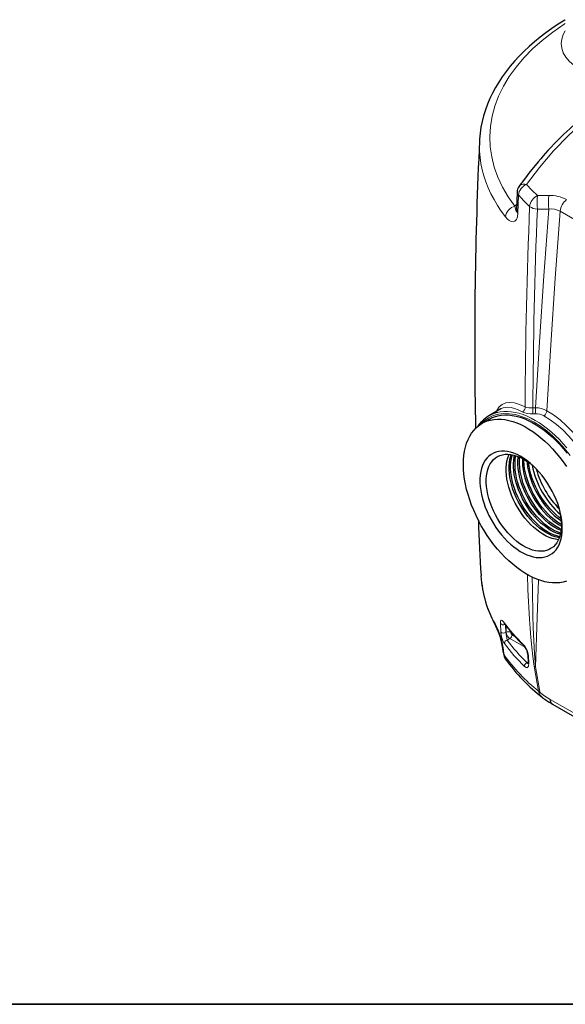
# Model space of a CAD drawing. Units: millimetres. Extents: x 0 to 420, y 0 to 297.
# Drawn here: x 320 to 355, y 76 to 139 of the extents above; entities that cross this region are included whole.
import ezdxf

# ---------------------------------------------------------------- set-up
doc = ezdxf.new("R2010")
doc.units = ezdxf.units.MM
doc.layers.add('LINIEN-DICK', color=7, linetype='Continuous', lineweight=35)

msp = doc.modelspace()

# ---------------------------------------------------------------- linework, layer by layer
at = {"color": 7, "linetype": 'Continuous', "lineweight": 25}
for p, q in [((349.7204, 131.6999), (349.72, 131.6899)), ((352.1233, 128.4022), (352.0908, 127.2344)), ((352.0911, 127.2432), (352.0908, 127.2345)), ((351.085, 114.5527), (350.3227, 114.1127)), ((350.3519, 113.8986), (349.8805, 113.6265)), ((351.2787, 100.8801), (351.2792, 100.8763)), ((351.2414, 99.0172), (351.2447, 98.963)), ((351.245, 98.9533), (351.2465, 98.9333)), ((351.2485, 98.9523), (351.2471, 98.9632)), ((351.2499, 98.9336), (351.2486, 98.944)), ((352.8133, 98.8449), (352.8342, 98.3124)), ((353.7494, 96.1096), (353.7658, 96.0951)), ((354.3819, 95.6903), (367.2734, 88.2482))]:
    msp.add_line(p, q, dxfattribs=at)
at = {"color": 8, "linetype": 'Continuous', "lineweight": 18}
for p, q in [((352.1735, 127.0567), (352.2054, 128.2257)), ((354.15, 128.188), (353.4229, 128.1774)), ((352.1017, 127.6258), (351.9868, 127.5042)), ((353.4194, 127.3099), (354.1449, 127.3193)), ((354.882, 127.1815), (367.1016, 120.1273)), ((353.2942, 114.6205), (353.1304, 114.6189)), ((353.1261, 114.2383), (353.286, 114.2417)), ((351.0565, 100.8308), (351.0789, 100.2992)), ((351.407, 100.2659), (351.3872, 100.7341)), ((351.427, 100.681), (351.427, 100.2775)), ((351.427, 100.2775), (351.407, 100.2659)), ((351.7099, 100.2775), (351.7099, 100.3253)), ((351.9822, 100.0114), (351.8042, 100.1142)), ((351.4989, 99.7746), (351.6627, 99.8692)), ((351.6627, 99.8692), (352.6536, 99.2972)), ((351.2884, 98.8362), (351.2851, 98.8904)), ((351.2889, 98.8283), (351.2884, 98.8362)), ((351.2884, 98.8362), (351.2884, 98.8362)), ((352.8321, 98.3672), (352.763, 98.3273)), ((352.8657, 98.2512), (352.8448, 98.7837)), ((353.2173, 98.1097), (353.4986, 96.5098)), ((353.2947, 98.0747), (353.2173, 98.1097)), ((353.5686, 96.4812), (353.2947, 98.0747)), ((353.5686, 96.4812), (353.4986, 96.5098)), ((354.2438, 95.9888), (367.1352, 88.5468))]:
    msp.add_line(p, q, dxfattribs=at)
at = {"color": 7, "linetype": 'Continuous', "lineweight": 25, "flags": 128}
for points in [[(355.2086, 139.423), (355.1699, 139.4001), (354.7556, 139.1383), (354.3547, 138.8685), (353.9677, 138.5909), (353.595, 138.3057), (353.237, 138.0132), (352.8942, 137.7135), (352.5669, 137.4069), (352.2555, 137.0937), (351.9605, 136.7742), (351.6822, 136.4485), (351.4209, 136.1169), (351.1769, 135.7798), (350.9507, 135.4375), (350.7425, 135.0901), (350.5526, 134.7381), (350.3813, 134.3817), (350.2289, 134.0212), (350.0957, 133.657), (349.9818, 133.2893), (349.8876, 132.9184), (349.8133, 132.5446), (349.7592, 132.1682), (349.7254, 131.7895), (349.7223, 131.7006)], [(359.7008, 135.6701), (358.9058, 135.1563), (358.1799, 134.654), (357.5195, 134.1669), (356.9212, 133.6986), (356.3816, 133.2522), (355.8973, 132.8306), (355.4887, 132.458), (355.1241, 132.1116), (354.8011, 131.793), (354.5177, 131.5037), (354.2719, 131.2449), (354.0945, 131.0535), (353.9411, 130.8845), (353.7972, 130.7232), (353.6376, 130.5407), (353.4623, 130.336), (353.2723, 130.1087), (352.9461, 129.7047), (352.59, 129.2419), (352.2433, 128.7658)], [(352.0911, 127.2429), (352.0903, 127.1904), (352.0925, 127.1678), (352.095, 127.1683)], [(355.2747, 103.5418), (355.0664, 103.4826), (354.8486, 103.4446), (354.6221, 103.428), (354.388, 103.433), (354.1471, 103.4594), (353.9005, 103.5073), (353.6491, 103.5763), (353.394, 103.6661), (353.1363, 103.7766), (352.8769, 103.9071), (352.617, 104.0571), (352.3577, 104.226), (352.0999, 104.4132), (351.8449, 104.6178), (351.5935, 104.8391), (351.3468, 105.076), (351.106, 105.3277), (350.8718, 105.5931), (350.6454, 105.871), (350.4276, 106.1605), (350.2193, 106.4602), (350.0214, 106.769), (349.8347, 107.0855), (349.66, 107.4085), (349.498, 107.7367), (349.3493, 108.0687), (349.2146, 108.4031), (349.0944, 108.7385), (348.9892, 109.0737), (348.8994, 109.4071), (348.8255, 109.7375), (348.7677, 110.0635), (348.7262, 110.3837), (348.7012, 110.6968), (348.6929, 111.0015), (348.7012, 111.2967), (348.7262, 111.581), (348.7677, 111.8533), (348.8255, 112.1125), (348.8994, 112.3575), (348.9892, 112.5873), (349.0944, 112.801), (349.2146, 112.9977), (349.3493, 113.1765), (349.498, 113.3368), (349.66, 113.4779), (349.8347, 113.5992), (350.0214, 113.7002), (350.2193, 113.7805), (350.4276, 113.8398), (350.6454, 113.8777), (350.8718, 113.8943), (351.106, 113.8893), (351.3468, 113.8629), (351.5935, 113.8151), (351.8449, 113.7461), (352.0999, 113.6562), (352.3577, 113.5458), (352.617, 113.4153), (352.8769, 113.2652), (353.1363, 113.0963), (353.394, 112.9091), (353.6491, 112.7045), (353.9005, 112.4833), (354.1471, 112.2463), (354.388, 111.9946), (354.6221, 111.7293), (354.8486, 111.4513), (355.0664, 111.1618), (355.2747, 110.8621)], [(350.3519, 113.8986), (350.4928, 113.9723), (350.6907, 114.0526), (350.899, 114.1119), (351.1168, 114.1499), (351.3432, 114.1664), (351.5774, 114.1615), (351.8182, 114.135), (352.0649, 114.0872), (352.3163, 114.0182), (352.5713, 113.9283), (352.8291, 113.8179), (353.0884, 113.6874), (353.3483, 113.5374), (353.6077, 113.3684), (353.8654, 113.1813), (354.1205, 112.9766), (354.3719, 112.7554), (354.6185, 112.5185), (354.8594, 112.2668), (355.0935, 112.0014), (355.32, 111.7234)], [(349.8493, 113.737), (349.7102, 113.5765), (349.6115, 113.4387)], [(355.0138, 106.9305), (355.0055, 107.1768), (354.9806, 107.4311), (354.9393, 107.692), (354.8817, 107.9576), (354.8084, 108.2263), (354.7198, 108.4964), (354.6163, 108.7663), (354.4987, 109.0341), (354.3677, 109.2983), (354.2242, 109.557), (354.069, 109.8088), (353.9032, 110.052), (353.7277, 110.2851), (353.5437, 110.5066), (353.3524, 110.715), (353.1549, 110.9092), (352.9526, 111.0878), (352.7466, 111.2497), (352.5383, 111.394), (352.3291, 111.5196), (352.1201, 111.6258), (351.9128, 111.7119), (351.7085, 111.7774), (351.5084, 111.8219), (351.3139, 111.8451), (351.1261, 111.8467), (350.9462, 111.827), (350.7754, 111.7858), (350.6148, 111.7236), (350.4653, 111.6407), (350.328, 111.5376), (350.2036, 111.415), (350.093, 111.2736), (349.9968, 111.1144), (349.9158, 110.9384), (349.8503, 110.7466), (349.8008, 110.5403), (349.7677, 110.3208), (349.7511, 110.0894), (349.7511, 109.8477), (349.7677, 109.5972), (349.8008, 109.3394), (349.8503, 109.076), (349.9158, 108.8086), (349.9968, 108.539), (350.093, 108.2688), (350.2036, 107.9997), (350.328, 107.7335), (350.4653, 107.4718), (350.6148, 107.2163), (350.7754, 106.9686), (350.9462, 106.7303), (351.1261, 106.5029), (351.3139, 106.2877), (351.5084, 106.0863), (351.7085, 105.8997), (351.9128, 105.7293), (352.1201, 105.5761), (352.3291, 105.4411), (352.5383, 105.3251), (352.7466, 105.2289), (352.9526, 105.153), (353.1549, 105.0979), (353.3524, 105.0641), (353.5437, 105.0517), (353.7277, 105.0607), (353.9032, 105.0912), (354.069, 105.1429), (354.2242, 105.2155), (354.3677, 105.3086), (354.4987, 105.4216), (354.6163, 105.5536), (354.7198, 105.704), (354.8084, 105.8718), (354.8817, 106.0559), (354.9393, 106.2551), (354.9806, 106.4681), (355.0055, 106.6937), (355.0138, 106.9305)], [(354.9626, 107.1644), (354.9541, 106.937), (354.9289, 106.7209), (354.887, 106.5176), (354.8288, 106.3286), (354.7547, 106.1552), (354.6652, 105.9986), (354.5609, 105.86), (354.4425, 105.7402), (354.311, 105.6401), (354.1671, 105.5605), (354.012, 105.5018), (353.8466, 105.4646), (353.6722, 105.449), (353.4901, 105.4552), (353.3013, 105.4831), (353.1074, 105.5325), (352.9096, 105.6031), (352.7094, 105.6944), (352.5081, 105.8057), (352.3071, 105.9363), (352.1079, 106.0853), (351.9119, 106.2516), (351.7204, 106.434), (351.5348, 106.6312), (351.3563, 106.842), (351.1863, 107.0647), (351.0259, 107.2979), (350.8763, 107.5398), (350.7385, 107.7889), (350.6134, 108.0433), (350.502, 108.3013), (350.405, 108.561), (350.3231, 108.8207), (350.2569, 109.0785), (350.2068, 109.3327), (350.1732, 109.5813), (350.1564, 109.8227), (350.1564, 110.0552), (350.1732, 110.2772), (350.2068, 110.4871), (350.2569, 110.6834), (350.3231, 110.8647), (350.405, 111.0299), (350.502, 111.1776), (350.6134, 111.307), (350.7385, 111.417), (350.8763, 111.5069), (351.0259, 111.5761), (351.1863, 111.6241), (351.3563, 111.6505), (351.5348, 111.6553), (351.7204, 111.6382), (351.9119, 111.5995), (352.1079, 111.5394), (352.3071, 111.4584), (352.5081, 111.357), (352.7094, 111.2359), (352.9096, 111.096), (353.1074, 110.9383), (353.3013, 110.7638), (353.3646, 110.7024)], [(354.7701, 106.187), (354.7595, 106.188), (354.5707, 106.2159), (354.3768, 106.2653), (354.179, 106.3359), (353.9788, 106.4272), (353.7775, 106.5386), (353.5765, 106.6692), (353.3773, 106.8181), (353.1813, 106.9844), (352.9898, 107.1668), (352.8042, 107.364), (352.6257, 107.5748), (352.4557, 107.7975), (352.2953, 108.0307), (352.1457, 108.2726), (352.0079, 108.5217), (351.8828, 108.7761), (351.7714, 109.0341), (351.6744, 109.2939), (351.5925, 109.5535), (351.5263, 109.8114), (351.4762, 110.0655), (351.4426, 110.3141), (351.4258, 110.5555), (351.4258, 110.7881), (351.4426, 111.01), (351.4762, 111.2199), (351.5263, 111.4162), (351.5925, 111.5976), (351.6162, 111.6504)], [(354.8231, 106.313), (354.7593, 106.3247), (354.5654, 106.3742), (354.3676, 106.4448), (354.1673, 106.5361), (353.966, 106.6474), (353.7651, 106.778), (353.5659, 106.927), (353.3699, 107.0932), (353.1784, 107.2756), (352.9927, 107.4729), (352.8143, 107.6836), (352.6443, 107.9064), (352.4839, 108.1395), (352.3343, 108.3815), (352.1964, 108.6306), (352.0714, 108.885), (351.9599, 109.143), (351.8629, 109.4027), (351.781, 109.6624), (351.7148, 109.9202), (351.6648, 110.1743), (351.6312, 110.423), (351.6143, 110.6644), (351.6143, 110.8969), (351.6312, 111.1189), (351.6648, 111.3288), (351.7148, 111.5251), (351.7517, 111.6333)], [(354.8469, 106.3805), (354.6597, 106.4286), (354.4619, 106.4992), (354.2616, 106.5905), (354.0603, 106.7018), (353.8594, 106.8324), (353.6602, 106.9814), (353.4641, 107.1477), (353.2726, 107.3301), (353.087, 107.5273), (352.9086, 107.7381), (352.7386, 107.9608), (352.5782, 108.194), (352.4286, 108.4359), (352.2907, 108.685), (352.1657, 108.9394), (352.0542, 109.1974), (351.9572, 109.4571), (351.8753, 109.7168), (351.8091, 109.9746), (351.759, 110.2288), (351.7255, 110.4774), (351.7086, 110.7188), (351.7086, 110.9513), (351.7255, 111.1733), (351.759, 111.3832), (351.8091, 111.5795), (351.8221, 111.6202)], [(354.889, 106.5254), (354.8482, 106.5374), (354.6504, 106.6081), (354.4502, 106.6993), (354.2489, 106.8107), (354.0479, 106.9413), (353.8487, 107.0903), (353.6527, 107.2565), (353.4612, 107.4389), (353.2756, 107.6362), (353.0971, 107.8469), (352.9271, 108.0696), (352.7668, 108.3028), (352.6171, 108.5448), (352.4793, 108.7938), (352.3542, 109.0483), (352.2428, 109.3062), (352.1458, 109.566), (352.0639, 109.8257), (351.9977, 110.0835), (351.9476, 110.3376), (351.914, 110.5863), (351.8972, 110.8277), (351.8972, 111.0602), (351.914, 111.2822), (351.9476, 111.492), (351.9686, 111.5842)], [(354.907, 106.6031), (354.7447, 106.6625), (354.5445, 106.7538), (354.3432, 106.8651), (354.1422, 106.9957), (353.943, 107.1447), (353.747, 107.3109), (353.5555, 107.4933), (353.3699, 107.6906), (353.1914, 107.9013), (353.0214, 108.1241), (352.861, 108.3572), (352.7114, 108.5992), (352.5736, 108.8483), (352.4485, 109.1027), (352.3371, 109.3607), (352.2401, 109.6204), (352.1582, 109.8801), (352.092, 110.1379), (352.0419, 110.392), (352.0083, 110.6407), (351.9915, 110.8821), (351.9915, 111.1146), (352.0083, 111.3366), (352.0419, 111.5465), (352.0449, 111.5609)], [(354.9363, 106.7701), (354.9333, 106.7713), (354.733, 106.8626), (354.5317, 106.974), (354.3308, 107.1046), (354.1316, 107.2535), (353.9355, 107.4198), (353.744, 107.6022), (353.5584, 107.7995), (353.38, 108.0102), (353.21, 108.2329), (353.0496, 108.4661), (352.9, 108.708), (352.7621, 108.9571), (352.6371, 109.2115), (352.5256, 109.4695), (352.4286, 109.7293), (352.3467, 109.989), (352.2805, 110.2468), (352.2304, 110.5009), (352.1969, 110.7495), (352.18, 110.991), (352.18, 111.2235), (352.1969, 111.4454), (352.2042, 111.5027)], [(354.9472, 106.86), (354.8273, 106.9171), (354.626, 107.0284), (354.425, 107.159), (354.2259, 107.308), (354.0298, 107.4742), (353.8383, 107.6566), (353.6527, 107.8539), (353.4743, 108.0646), (353.3043, 108.2873), (353.1439, 108.5205), (352.9942, 108.7625), (352.8564, 109.0115), (352.7313, 109.266), (352.6199, 109.524), (352.5229, 109.7837), (352.441, 110.0434), (352.3748, 110.3012), (352.3247, 110.5553), (352.2911, 110.804), (352.2743, 111.0454), (352.2743, 111.2779), (352.2875, 111.4672)], [(352.4627, 111.3816), (352.4629, 111.1542), (352.4797, 110.9128), (352.5133, 110.6642), (352.5634, 110.4101), (352.6296, 110.1522), (352.7115, 109.8926), (352.8085, 109.6328), (352.9199, 109.3748), (353.045, 109.1204), (353.1828, 108.8713), (353.3324, 108.6294), (353.4928, 108.3962), (353.6628, 108.1735), (353.8413, 107.9627), (354.0269, 107.7655), (354.2184, 107.5831), (354.4144, 107.4168), (354.6136, 107.2679), (354.8146, 107.1373), (354.9606, 107.0545)], [(354.9626, 107.1601), (354.9088, 107.1917), (354.7079, 107.3223), (354.5087, 107.4712), (354.3127, 107.6375), (354.1212, 107.8199), (353.9355, 108.0172), (353.7571, 108.2279), (353.5871, 108.4506), (353.4267, 108.6838), (353.2771, 108.9258), (353.1393, 109.1748), (353.0142, 109.4292), (352.9028, 109.6872), (352.8058, 109.947), (352.7239, 110.2067), (352.6576, 110.4645), (352.6076, 110.7186), (352.574, 110.9672), (352.5571, 111.2087), (352.555, 111.3305)], [(352.7513, 111.2082), (352.7625, 111.0761), (352.7961, 110.8275), (352.8462, 110.5733), (352.9124, 110.3155), (352.9943, 110.0558), (353.0913, 109.7961), (353.2027, 109.5381), (353.3278, 109.2837), (353.4656, 109.0346), (353.6153, 108.7926), (353.7757, 108.5595), (353.9457, 108.3368), (354.1241, 108.126), (354.3097, 107.9288), (354.5012, 107.7464), (354.6973, 107.5801), (354.8964, 107.4311), (354.9549, 107.3912)], [(354.9441, 107.5187), (354.7915, 107.6345), (354.5955, 107.8008), (354.404, 107.9832), (354.2184, 108.1804), (354.04, 108.3912), (353.8699, 108.6139), (353.7096, 108.8471), (353.5599, 109.089), (353.4221, 109.3381), (353.297, 109.5925), (353.1856, 109.8505), (353.0886, 110.1103), (353.0067, 110.37), (352.9405, 110.6278), (352.8904, 110.8819), (352.8568, 111.1305), (352.8564, 111.1351)], [(352.8342, 98.3125), (352.8343, 98.2701), (352.8357, 98.2561), (352.8362, 98.2564)]]:
    msp.add_lwpolyline(points, dxfattribs=at)
at = {"color": 8, "linetype": 'Continuous', "lineweight": 18, "flags": 128}
for points in [[(355.2086, 139.179), (355.1282, 139.1297), (354.4023, 138.6275), (353.73, 138.1009), (353.1136, 137.5521), (352.5554, 136.9829), (352.0575, 136.3954), (351.6215, 135.7916), (351.249, 135.1739), (350.9415, 134.5443), (350.7, 133.9053), (350.5253, 133.259), (350.4182, 132.6079), (350.379, 131.9541), (350.4078, 131.3002), (350.5046, 130.6485), (350.6689, 130.0014), (350.9003, 129.3611), (351.1978, 128.7299), (351.5604, 128.1102), (351.9868, 127.5042)], [(356.0939, 136.2856), (355.7547, 136.5089), (355.4689, 136.7558), (355.2413, 137.0222), (355.0759, 137.3035), (354.9756, 137.5948), (354.9419, 137.8912), (354.9755, 138.1875), (355.0759, 138.4788), (355.2086, 138.7044)], [(352.7297, 128.8905), (353.5592, 129.9818), (354.4632, 131.0351), (355.4402, 132.0479), (356.4884, 133.0173), (357.6049, 133.9401), (358.7883, 134.8145), (360.0348, 135.6375)], [(349.72, 131.6899), (349.7127, 131.4032), (349.7232, 131.0106), (349.7573, 130.6185), (349.8151, 130.2273), (349.8964, 129.8375), (350.0012, 129.4496), (350.1294, 129.064), (350.2807, 128.6812), (350.455, 128.3017), (350.652, 127.9259), (350.8716, 127.5544), (351.1135, 127.1874), (351.3774, 126.8256)], [(352.2452, 128.7645), (352.2676, 128.7979), (352.3332, 128.8525), (352.4154, 128.8901), (352.5113, 128.9093), (352.6174, 128.9095), (352.7297, 128.8905)], [(353.4229, 128.1774), (353.0656, 128.529), (352.7297, 128.8905)], [(352.2054, 128.2257), (352.5538, 127.8526), (352.9244, 127.4894)], [(352.092, 127.1735), (352.0669, 127.1963), (352.0429, 127.2467), (352.0215, 127.3172), (351.9868, 127.5042)], [(353.2942, 114.6205), (353.5492, 118.8268), (353.8328, 123.0599), (354.1449, 127.3193)], [(354.0298, 114.4357), (354.2848, 118.6462), (354.5688, 122.8949), (354.882, 127.1815)], [(351.3774, 126.8256), (351.501, 126.6842), (351.6279, 126.5799), (351.7549, 126.5182), (351.8775, 126.5057), (351.9895, 126.5496), (352.0825, 126.6563), (352.1466, 126.8277), (352.1735, 127.0567)], [(352.635, 114.6764), (352.2791, 114.8375), (351.9545, 114.9351), (351.6628, 114.9681), (351.4045, 114.9359), (351.1796, 114.8378), (350.9876, 114.6732), (350.8277, 114.4419), (350.8061, 114.3918)], [(352.4566, 114.3564), (352.1994, 114.4822), (351.959, 114.5744), (351.7363, 114.6325), (351.5315, 114.656), (351.3859, 114.6501), (351.2382, 114.6194), (351.1082, 114.5656), (351.0859, 114.5511)], [(355.51, 111.5708), (355.1628, 112.0115), (354.7969, 112.4226), (354.4157, 112.8001), (354.0231, 113.1404), (353.6227, 113.4401), (353.2184, 113.6965), (352.8141, 113.9069), (352.4137, 114.0695), (352.021, 114.1826), (351.6399, 114.2451), (351.274, 114.2565), (350.9268, 114.2166), (350.6016, 114.1259), (350.3017, 113.9851), (350.0299, 113.7957), (349.7887, 113.5595), (349.7838, 113.5528)], [(355.3103, 112.0528), (355.0754, 112.3266), (354.8336, 112.5871), (354.5856, 112.8334), (354.3325, 113.0644), (354.0752, 113.2793), (353.8149, 113.4772), (353.5525, 113.6573), (353.2891, 113.8189), (353.0257, 113.9614), (352.7633, 114.0843), (352.5029, 114.187), (352.2457, 114.269), (351.9926, 114.3302), (351.7446, 114.3703), (351.5027, 114.3891), (351.2679, 114.3865), (351.041, 114.3625), (350.8425, 114.3223)], [(357.8978, 106.7907), (357.8957, 107.0978), (357.8762, 107.4311), (357.8367, 107.7907), (357.7916, 108.0813), (357.7219, 108.4329), (357.6196, 108.8462), (357.5072, 109.2236), (357.4548, 109.3821), (357.3518, 109.6688), (357.2544, 109.9166), (357.1303, 110.2066), (357.0044, 110.4774), (356.8786, 110.7288), (356.7546, 110.9608), (356.5111, 111.3781), (356.2631, 111.7605), (355.9991, 112.1286), (355.7158, 112.4857), (355.4295, 112.8121), (355.0439, 113.2031), (354.6537, 113.5477), (354.2484, 113.8557), (353.8406, 114.1171)], [(358.2749, 106.7861), (358.2632, 107.2983), (358.2101, 107.8302), (358.1162, 108.3766), (357.9822, 108.9322), (357.8095, 109.4918), (357.5996, 110.0498), (357.3545, 110.601), (357.0764, 111.1401), (356.7679, 111.6617), (356.432, 112.1608), (356.0717, 112.6328), (355.6904, 113.0729), (355.2917, 113.4769), (354.8795, 113.841), (354.4575, 114.1617), (354.0298, 114.4357)], [(352.7817, 103.9668), (352.8213, 102.987), (352.9254, 101.1175), (352.9663, 100.526), (353.0128, 99.9315), (353.0668, 99.3328), (353.1318, 98.7273), (353.2173, 98.1097)], [(353.2947, 98.0747), (353.2326, 98.9106), (353.1912, 99.7332), (353.1601, 100.5499), (353.136, 101.3632), (353.1025, 102.9845), (353.0931, 103.8058)], [(353.2947, 98.0747), (353.4045, 101.23), (353.4998, 103.6316)], [(350.7217, 100.827), (350.7369, 100.7373), (350.7637, 100.6709)], [(351.2569, 100.9423), (351.1759, 101.0274), (351.1096, 101.0405), (351.0848, 101.0175), (351.0671, 100.9742), (351.0574, 100.9113), (351.0565, 100.8308)], [(351.2814, 100.8774), (351.2731, 100.8858), (351.2569, 100.9423)], [(351.2438, 99.0179), (351.2511, 98.9576), (351.2851, 98.8904)], [(351.2884, 98.8362), (351.2544, 98.9034), (351.2485, 98.9523)], [(351.2889, 98.8283), (351.2553, 98.8904), (351.2499, 98.9336)], [(352.5916, 98.0972), (352.6988, 98.0254), (352.7895, 98.028), (352.849, 98.1066), (352.8632, 98.1718), (352.8657, 98.2512)], [(352.8387, 98.2727), (352.8151, 98.2756), (352.7896, 98.2961), (352.7764, 98.3104), (352.7669, 98.3221), (352.7642, 98.3256), (352.7634, 98.3267), (352.763, 98.3273)], [(354.2438, 95.9888), (353.8982, 96.2006), (353.7262, 96.3217), (353.6415, 96.3912), (353.6006, 96.4314), (353.5818, 96.4545), (353.5729, 96.469), (353.5702, 96.4754), (353.5686, 96.4812)]]:
    msp.add_lwpolyline(points, dxfattribs=at)
at = {"color": 7, "linetype": 'Continuous', "lineweight": 25}
for centre, radius, start, end in [((617.0099, 118.8206), 267.5978, 177.243434, 181.18379), ((352.7368, 128.4028), 0.6115, 143.045699, 179.841271), ((351.331, 112.3659), 2.0165, 104.019854, 136.68637), ((358.5032, 111.9842), 5.515, 190.729432, 229.265193), ((358.8161, 112.1648), 5.6522, 194.872331, 225.122296), ((350.9003, 107.1205), 4.0625, 0.619416, 15.048467), ((522.0757, 113.9893), 172.5533, 182.174691, 183.359845), ((357.2362, 104.3314), 7.4335, 183.501722, 209.55609), ((359.7873, 107.0322), 10.5004, 215.889854, 226.590226), ((346.6113, 98.5755), 4.6512, 5.449802, 26.777049), ((352.0644, 99.0298), 0.823, 186.000795, 219.912422), ((351.744, 98.8432), 0.4553, 181.875039, 218.88651), ((351.8744, 98.7677), 0.942, 4.710395, 42.440787), ((360.8846, 105.3398), 11.6691, 215.538898, 232.401813), ((356.7953, 100.0557), 4.9881, 232.334889, 241.063865)]:
    msp.add_arc(centre, radius, start, end, dxfattribs=at)
at = {"color": 8, "linetype": 'Continuous', "lineweight": 18}
for centre, radius, start, end in [((352.3222, 128.3846), 0.1972, 174.204414, 233.66854), ((353.0482, 128.1001), 0.8522, 111.952376, 171.523059), ((353.8118, 127.3711), 0.8952, 115.749832, 172.404843), ((357.8404, 127.7258), 4.4406, 174.162406, 185.374236), ((358.5959, 127.7276), 4.4696, 174.088734, 185.242063), ((354.2319, 125.9344), 2.255, 61.896857, 92.080388), ((355.9294, 127.0853), 1.0518, 127.156597, 174.752934), ((352.1713, 126.7256), 0.8002, 103.33189, 172.822051), ((352.3385, 127.2416), 0.2478, 181.644328, 228.249248), ((739.629, 112.3426), 387.001, 177.756933, 179.654483), ((353.4559, 128.1827), 0.8735, 232.523205, 267.602017), ((739.6088, 112.1684), 386.4861, 177.754729, 179.636711), ((354.282, 126.0122), 1.3142, 62.83641, 95.987418), ((352.3226, 114.6408), 0.3144, 295.234574, 6.507355), ((353.0351, 115.9614), 1.3458, 252.704517, 274.06417), ((351.5592, 114.4465), 1.5807, 352.431502, 6.261771), ((351.5865, 114.468), 1.7145, 352.415611, 5.104508), ((353.3041, 113.103), 1.5175, 61.428812, 90.373625), ((353.0338, 115.672), 1.4366, 246.313458, 273.685427), ((353.3344, 113.1608), 1.0819, 62.106354, 92.567419), ((353.6176, 114.465), 0.4133, 302.655856, 355.93894), ((356.8956, 104.3186), 7.0929, 183.575012, 209.490079), ((345.9936, 98.4011), 5.3141, 5.283502, 27.161301), ((351.2405, 101.0182), 0.2626, 225.515654, 295.351637), ((360.0282, 107.3369), 10.8548, 216.093782, 226.359028), ((352.6252, 100.3843), 1.5487, 183.148299, 212.175095), ((351.2636, 100.4857), 0.2624, 225.269497, 303.12899), ((353.5869, 100.4193), 2.1853, 184.026357, 197.158982), ((351.5685, 100.0045), 0.3074, 62.609784, 117.390381), ((351.9388, 100.3008), 0.5123, 182.605523, 237.394539), ((351.4971, 100.1281), 0.3074, 302.605509, 357.394265), ((351.9146, 100.2868), 0.2049, 182.605505, 237.394557), ((351.5462, 99.5473), 0.2321, 101.762225, 176.974174), ((360.0457, 105.8969), 10.7888, 215.972549, 226.297902), ((360.1392, 106.0457), 10.6762, 215.971776, 226.2987), ((351.7191, 98.7038), 1.1286, 4.059552, 43.561616), ((352.6479, 99.4822), 0.111, 180.323948, 225.155616), ((360.6033, 105.4932), 11.4533, 215.585701, 231.660625), ((352.9001, 98.8509), 0.087, 183.675209, 230.569561), ((352.8456, 98.087), 0.2541, 108.960392, 177.680327), ((352.9212, 98.3184), 0.0871, 183.986074, 230.501262), ((354.0809, 96.5961), 0.5886, 188.433331, 235.734175), ((354.5743, 95.9604), 0.3317, 175.089102, 234.543203)]:
    msp.add_arc(centre, radius, start, end, dxfattribs=at)
at = {"layer": 'LINIEN-DICK'}
msp.add_line((228, 76.5), (410, 76.5), dxfattribs=at)

doc.saveas('drawing.dxf')
